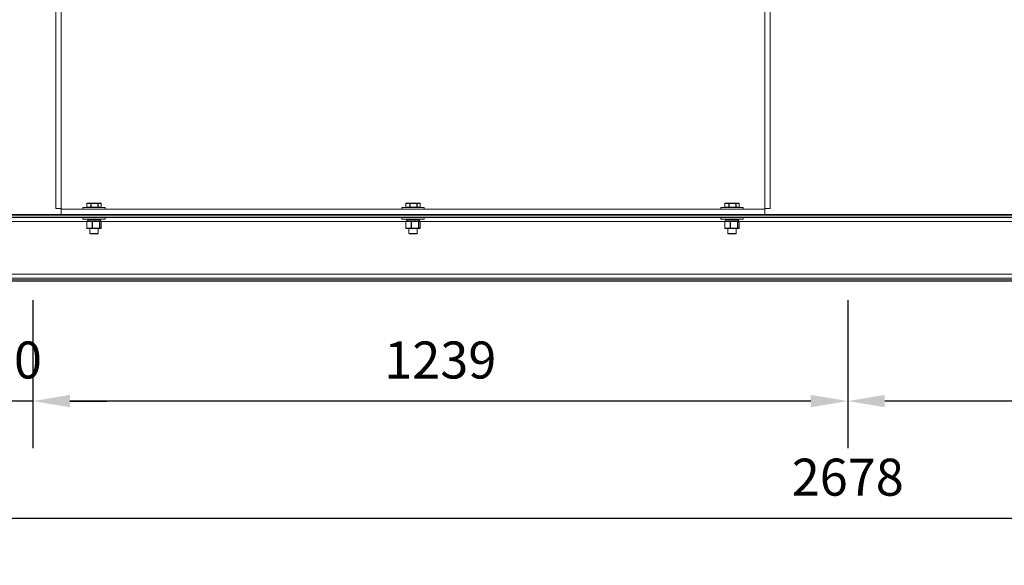
# Model space of a CAD drawing. Units: millimetres. Extents: x 130 to 418, y 39 to 173.
# Drawn here: x 167 to 233, y 39 to 76 of the extents above; entities that cross this region are included whole.
import ezdxf

# ---------------------------------------------------------------- set-up
doc = ezdxf.new("R2010")
doc.units = ezdxf.units.MM
doc.header["$PDSIZE"] = -1
doc.dimstyles.new('ISO-25', dxfattribs={"dimtxt": 2.5, "dimasz": 2.5, "dimexe": 1.25, "dimexo": 0.625, "dimtad": 1, "dimtxsty": 'Standard', "dimcen": 2.5, "dimadec": 0, "dimazin": 0, "dimtfac": 1, "dimtmove": 0, "dimatfit": 3, "dimfxl": 0, "dimarcsym": 0})

# ---------------------------------------------------------------- blocks, each defined once
blk = doc.blocks.new('*D10')
at = {"color": 0, "lineweight": -2}
for p, q in [((163.333, 57.2), (163.333, 39.295)), ((282.355, 57.2), (282.355, 39.295)), ((165.833, 42.47), (279.855, 42.47))]:
    blk.add_line(p, q, dxfattribs=at)
at = {"color": 0}
for points in [[(165.833, 42.887), (165.833, 42.053), (163.333, 42.47)], [(279.855, 42.887), (279.855, 42.053), (282.355, 42.47)]]:
    blk.add_solid(points, dxfattribs=at)
at = {"layer": 'Defpoints', "color": 0}
for p in [(163.333, 58.47), (282.355, 58.47), (282.355, 42.47)]:
    blk.add_point(p, dxfattribs=at)
at = {"color": 0, "insert": (222.844, 46.494), "char_height": 2.5, "attachment_point": 2}
blk.add_mtext('2678', dxfattribs=at)
blk = doc.blocks.new('*D16')
at = {"color": 0, "lineweight": -2}
for p, q in [((222.844, 57.2), (222.844, 47.206)), ((277.91, 57.2), (277.91, 47.206)), ((275.41, 50.381), (225.344, 50.381))]:
    blk.add_line(p, q, dxfattribs=at)
at = {"color": 0}
for points in [[(225.344, 50.798), (225.344, 49.964), (222.844, 50.381)], [(275.41, 50.798), (275.41, 49.964), (277.91, 50.381)]]:
    blk.add_solid(points, dxfattribs=at)
at = {"layer": 'Defpoints', "color": 0}
for p in [(222.844, 58.47), (277.91, 58.47), (222.844, 50.381)]:
    blk.add_point(p, dxfattribs=at)
at = {"color": 0, "insert": (250.377, 54.405), "char_height": 2.5, "attachment_point": 2}
blk.add_mtext('1239', dxfattribs=at)
blk = doc.blocks.new('*D17')
at = {"color": 0, "lineweight": -2}
for p, q in [((167.777, 57.2), (167.777, 47.206)), ((222.844, 57.2), (222.844, 47.206)), ((220.344, 50.381), (170.277, 50.381))]:
    blk.add_line(p, q, dxfattribs=at)
at = {"color": 0}
for points in [[(170.277, 50.798), (170.277, 49.964), (167.777, 50.381)], [(220.344, 50.798), (220.344, 49.964), (222.844, 50.381)]]:
    blk.add_solid(points, dxfattribs=at)
at = {"layer": 'Defpoints', "color": 0}
for p in [(167.777, 58.47), (222.844, 58.47), (167.777, 50.381)]:
    blk.add_point(p, dxfattribs=at)
at = {"color": 0, "insert": (195.31, 54.405), "char_height": 2.5, "attachment_point": 2}
blk.add_mtext('1239', dxfattribs=at)
blk = doc.blocks.new('*D18')
at = {"color": 0, "lineweight": -2}
for p, q in [((163.333, 57.2), (163.333, 47.206)), ((167.777, 57.2), (167.777, 47.206)), ((160.833, 50.381), (158.333, 50.381)), ((167.777, 50.381), (163.333, 50.381)), ((170.277, 50.381), (172.777, 50.381))]:
    blk.add_line(p, q, dxfattribs=at)
at = {"color": 0}
for points in [[(160.833, 50.798), (160.833, 49.964), (163.333, 50.381)], [(170.277, 50.798), (170.277, 49.964), (167.777, 50.381)]]:
    blk.add_solid(points, dxfattribs=at)
at = {"layer": 'Defpoints', "color": 0}
for p in [(163.333, 58.47), (167.777, 58.47), (163.333, 50.381)]:
    blk.add_point(p, dxfattribs=at)
at = {"color": 0, "insert": (165.555, 54.405), "char_height": 2.5, "attachment_point": 2}
blk.add_mtext('100', dxfattribs=at)

msp = doc.modelspace()

# ---------------------------------------------------------------- linework, layer by layer
at = {"color": 7, "linetype": 'Continuous', "lineweight": 15}
for p, q in [((169.341, 116.583), (169.341, 63.383)), ((217.602, 63.383), (217.602, 116.583)), ((169.694, 90.366), (169.694, 63.383)), ((217.25, 63.383), (217.25, 90.366)), ((169.341, 63.383), (169.694, 63.383)), ((169.694, 63.338), (169.694, 63.383)), ((169.694, 63.338), (217.25, 63.338)), ((169.694, 62.985), (169.694, 63.338)), ((171.161, 63.338), (171.161, 63.456)), ((172.672, 63.456), (171.161, 63.456)), ((171.432, 63.478), (171.432, 63.716)), ((171.436, 63.716), (171.694, 63.716)), ((171.436, 63.478), (171.436, 63.716)), ((171.694, 63.478), (171.436, 63.478)), ((171.713, 63.738), (171.454, 63.738)), ((171.714, 63.716), (171.694, 63.716)), ((171.694, 63.716), (171.694, 63.478)), ((171.714, 63.478), (171.694, 63.478)), ((172.175, 63.738), (171.713, 63.738)), ((171.714, 63.478), (171.714, 63.716)), ((171.714, 63.716), (172.176, 63.716)), ((172.176, 63.478), (171.714, 63.478)), ((172.378, 63.738), (172.175, 63.738)), ((172.176, 63.716), (172.176, 63.478)), ((172.195, 63.716), (172.176, 63.716)), ((172.195, 63.478), (172.176, 63.478)), ((172.195, 63.478), (172.195, 63.716)), ((172.195, 63.716), (172.398, 63.716)), ((172.398, 63.478), (172.195, 63.478)), ((172.398, 63.716), (172.398, 63.478)), ((172.4, 63.716), (172.4, 63.478)), ((172.672, 63.456), (172.672, 63.338)), ((192.716, 63.338), (192.716, 63.456)), ((194.227, 63.456), (192.716, 63.456)), ((192.987, 63.478), (192.987, 63.716)), ((192.991, 63.716), (193.25, 63.716)), ((192.991, 63.478), (192.991, 63.716)), ((193.25, 63.478), (192.991, 63.478)), ((193.268, 63.738), (193.01, 63.738)), ((193.27, 63.716), (193.25, 63.716)), ((193.25, 63.716), (193.25, 63.478)), ((193.27, 63.478), (193.25, 63.478)), ((193.73, 63.738), (193.268, 63.738)), ((193.27, 63.478), (193.27, 63.716)), ((193.27, 63.716), (193.732, 63.716)), ((193.732, 63.478), (193.27, 63.478)), ((193.934, 63.738), (193.73, 63.738)), ((193.732, 63.716), (193.732, 63.478)), ((193.75, 63.716), (193.732, 63.716)), ((193.75, 63.478), (193.732, 63.478)), ((193.75, 63.478), (193.75, 63.716)), ((193.75, 63.716), (193.954, 63.716)), ((193.954, 63.478), (193.75, 63.478)), ((193.954, 63.716), (193.954, 63.478)), ((193.956, 63.716), (193.956, 63.478)), ((194.227, 63.456), (194.227, 63.338)), ((214.272, 63.338), (214.272, 63.456)), ((215.783, 63.456), (214.272, 63.456)), ((214.543, 63.478), (214.543, 63.716)), ((214.547, 63.716), (214.805, 63.716)), ((214.547, 63.478), (214.547, 63.716)), ((214.805, 63.478), (214.547, 63.478)), ((214.824, 63.738), (214.565, 63.738)), ((214.825, 63.716), (214.805, 63.716)), ((214.805, 63.716), (214.805, 63.478)), ((214.825, 63.478), (214.805, 63.478)), ((215.286, 63.738), (214.824, 63.738)), ((214.825, 63.478), (214.825, 63.716)), ((214.825, 63.716), (215.287, 63.716)), ((215.287, 63.478), (214.825, 63.478)), ((215.489, 63.738), (215.286, 63.738)), ((215.287, 63.716), (215.287, 63.478)), ((215.306, 63.716), (215.287, 63.716)), ((215.306, 63.478), (215.287, 63.478)), ((215.306, 63.478), (215.306, 63.716)), ((215.306, 63.716), (215.509, 63.716)), ((215.509, 63.478), (215.306, 63.478)), ((215.509, 63.716), (215.509, 63.478)), ((215.512, 63.716), (215.512, 63.478)), ((215.783, 63.456), (215.783, 63.338)), ((217.602, 63.383), (217.25, 63.383)), ((217.25, 63.383), (217.25, 63.338)), ((217.25, 62.985), (217.25, 63.338)), ((163.333, 62.985), (169.694, 62.985)), ((163.333, 62.883), (282.355, 62.883)), ((163.333, 62.781), (282.355, 62.781)), ((169.694, 62.985), (217.25, 62.985)), ((171.161, 62.656), (171.161, 62.774)), ((171.161, 62.774), (172.544, 62.774)), ((171.161, 62.656), (172.544, 62.656)), ((171.493, 62.545), (171.493, 62.634)), ((171.634, 62.774), (171.634, 62.781)), ((172.198, 62.781), (172.198, 62.774)), ((172.34, 62.634), (172.34, 62.545)), ((172.544, 62.774), (172.672, 62.774)), ((172.544, 62.656), (172.672, 62.656)), ((172.672, 62.774), (172.672, 62.656)), ((192.716, 62.656), (192.716, 62.774)), ((192.716, 62.774), (194.1, 62.774)), ((192.716, 62.656), (194.1, 62.656)), ((193.048, 62.545), (193.048, 62.634)), ((193.19, 62.774), (193.19, 62.781)), ((193.754, 62.781), (193.754, 62.774)), ((193.895, 62.634), (193.895, 62.545)), ((194.1, 62.774), (194.227, 62.774)), ((194.1, 62.656), (194.227, 62.656)), ((194.227, 62.774), (194.227, 62.656)), ((214.272, 62.656), (214.272, 62.774)), ((214.272, 62.774), (215.656, 62.774)), ((214.272, 62.656), (215.656, 62.656)), ((214.604, 62.545), (214.604, 62.634)), ((214.745, 62.774), (214.745, 62.781)), ((215.31, 62.781), (215.31, 62.774)), ((215.451, 62.634), (215.451, 62.545)), ((215.656, 62.774), (215.783, 62.774)), ((215.656, 62.656), (215.783, 62.656)), ((215.783, 62.774), (215.783, 62.656)), ((217.25, 62.985), (282.355, 62.985)), ((171.428, 62.051), (171.428, 62.5)), ((171.428, 62.051), (171.429, 62.051)), ((171.435, 62.5), (171.792, 62.5)), ((171.435, 62.051), (171.435, 62.5)), ((171.792, 62.051), (171.435, 62.051)), ((171.807, 62.523), (171.45, 62.523)), ((171.45, 62.029), (171.807, 62.029)), ((171.634, 61.7), (171.634, 62.029)), ((171.792, 62.5), (171.792, 62.051)), ((171.814, 62.5), (171.792, 62.5)), ((171.814, 62.051), (171.792, 62.051)), ((172.273, 62.523), (171.807, 62.523)), ((171.807, 62.029), (172.273, 62.029)), ((171.814, 62.5), (172.28, 62.5)), ((171.814, 62.051), (171.814, 62.5)), ((172.28, 62.051), (171.814, 62.051)), ((172.198, 62.029), (172.198, 61.7)), ((172.382, 62.523), (172.273, 62.523)), ((172.273, 62.029), (172.382, 62.029)), ((172.28, 62.5), (172.28, 62.051)), ((172.295, 62.5), (172.28, 62.5)), ((172.295, 62.051), (172.28, 62.051)), ((172.295, 62.051), (172.295, 62.5)), ((172.295, 62.5), (172.404, 62.5)), ((172.404, 62.051), (172.295, 62.051)), ((172.404, 62.5), (172.404, 62.051)), ((172.404, 62.5), (172.404, 62.051)), ((192.984, 62.051), (192.984, 62.5)), ((192.984, 62.051), (192.984, 62.051)), ((192.991, 62.5), (193.348, 62.5)), ((192.991, 62.051), (192.991, 62.5)), ((193.348, 62.051), (192.991, 62.051)), ((193.363, 62.523), (193.006, 62.523)), ((193.006, 62.029), (193.363, 62.029)), ((193.19, 61.7), (193.19, 62.029)), ((193.348, 62.5), (193.348, 62.051)), ((193.37, 62.5), (193.348, 62.5)), ((193.37, 62.051), (193.348, 62.051)), ((193.829, 62.523), (193.363, 62.523)), ((193.363, 62.029), (193.829, 62.029)), ((193.37, 62.5), (193.835, 62.5)), ((193.37, 62.051), (193.37, 62.5)), ((193.835, 62.051), (193.37, 62.051)), ((193.754, 62.029), (193.754, 61.7)), ((193.938, 62.523), (193.829, 62.523)), ((193.829, 62.029), (193.938, 62.029)), ((193.835, 62.5), (193.835, 62.051)), ((193.851, 62.5), (193.835, 62.5)), ((193.851, 62.051), (193.835, 62.051)), ((193.851, 62.051), (193.851, 62.5)), ((193.851, 62.5), (193.959, 62.5)), ((193.959, 62.051), (193.851, 62.051)), ((193.959, 62.5), (193.959, 62.051)), ((193.96, 62.5), (193.96, 62.051)), ((214.539, 62.051), (214.539, 62.5)), ((214.539, 62.051), (214.54, 62.051)), ((214.546, 62.5), (214.903, 62.5)), ((214.546, 62.051), (214.546, 62.5)), ((214.903, 62.051), (214.546, 62.051)), ((214.919, 62.523), (214.561, 62.523)), ((214.561, 62.029), (214.919, 62.029)), ((214.745, 61.7), (214.745, 62.029)), ((214.903, 62.5), (214.903, 62.051)), ((214.925, 62.5), (214.903, 62.5)), ((214.925, 62.051), (214.903, 62.051)), ((215.384, 62.523), (214.919, 62.523)), ((214.919, 62.029), (215.384, 62.029)), ((214.925, 62.5), (215.391, 62.5)), ((214.925, 62.051), (214.925, 62.5)), ((215.391, 62.051), (214.925, 62.051)), ((215.31, 62.029), (215.31, 61.7)), ((215.493, 62.523), (215.384, 62.523)), ((215.384, 62.029), (215.493, 62.029)), ((215.391, 62.5), (215.391, 62.051)), ((215.406, 62.5), (215.391, 62.5)), ((215.406, 62.051), (215.391, 62.051)), ((215.406, 62.051), (215.406, 62.5)), ((215.406, 62.5), (215.515, 62.5)), ((215.515, 62.051), (215.406, 62.051)), ((215.515, 62.5), (215.515, 62.051)), ((215.515, 62.5), (215.515, 62.051)), ((171.656, 61.678), (171.916, 61.678)), ((171.916, 61.678), (172.176, 61.678)), ((193.212, 61.678), (193.472, 61.678)), ((193.472, 61.678), (193.732, 61.678)), ((214.767, 61.678), (215.027, 61.678)), ((215.027, 61.678), (215.287, 61.678)), ((163.333, 58.941), (282.355, 58.941)), ((163.333, 58.674), (282.355, 58.674)), ((163.333, 58.572), (282.355, 58.572)), ((163.333, 58.47), (282.355, 58.47))]:
    msp.add_line(p, q, dxfattribs=at)
at = {"color": 8, "linetype": 'Continuous', "lineweight": 15}
for p, q in [((171.436, 63.716), (171.432, 63.716)), ((171.436, 63.478), (171.432, 63.478)), ((172.4, 63.716), (172.398, 63.716)), ((172.4, 63.478), (172.398, 63.478)), ((192.991, 63.716), (192.987, 63.716)), ((192.991, 63.478), (192.987, 63.478)), ((193.956, 63.716), (193.954, 63.716)), ((193.956, 63.478), (193.954, 63.478)), ((214.547, 63.716), (214.543, 63.716)), ((214.547, 63.478), (214.543, 63.478)), ((215.512, 63.716), (215.509, 63.716)), ((215.512, 63.478), (215.509, 63.478)), ((171.493, 62.634), (172.34, 62.634)), ((172.34, 62.545), (171.493, 62.545)), ((193.048, 62.634), (193.895, 62.634)), ((193.895, 62.545), (193.048, 62.545)), ((214.604, 62.634), (215.451, 62.634)), ((215.451, 62.545), (214.604, 62.545)), ((163.333, 62.514), (171.433, 62.514)), ((171.435, 62.5), (171.428, 62.5)), ((171.435, 62.051), (171.428, 62.051)), ((172.399, 62.514), (192.988, 62.514)), ((172.404, 62.5), (172.404, 62.5)), ((172.404, 62.051), (172.404, 62.051)), ((192.991, 62.5), (192.984, 62.5)), ((192.991, 62.051), (192.984, 62.051)), ((193.955, 62.514), (214.544, 62.514)), ((193.96, 62.5), (193.959, 62.5)), ((193.96, 62.051), (193.959, 62.051)), ((214.546, 62.5), (214.539, 62.5)), ((214.546, 62.051), (214.539, 62.051)), ((215.511, 62.514), (246.576, 62.514)), ((215.515, 62.5), (215.515, 62.5)), ((215.515, 62.051), (215.515, 62.051)), ((171.916, 61.7), (171.634, 61.7)), ((172.198, 61.7), (171.916, 61.7)), ((193.472, 61.7), (193.19, 61.7)), ((193.754, 61.7), (193.472, 61.7)), ((215.027, 61.7), (214.745, 61.7)), ((215.31, 61.7), (215.027, 61.7))]:
    msp.add_line(p, q, dxfattribs=at)
at = {"color": 7, "linetype": 'Continuous', "lineweight": 15, "flags": 128}
for points in [[(171.807, 62.523), (171.809, 62.522), (171.81, 62.521), (171.811, 62.519), (171.812, 62.516), (171.813, 62.513), (171.813, 62.509), (171.814, 62.505), (171.814, 62.5)], [(171.814, 62.051), (171.814, 62.047), (171.813, 62.043), (171.813, 62.039), (171.812, 62.035), (171.811, 62.033), (171.81, 62.031), (171.809, 62.029), (171.807, 62.029)], [(172.273, 62.523), (172.275, 62.522), (172.276, 62.521), (172.277, 62.519), (172.278, 62.516), (172.279, 62.513), (172.279, 62.509), (172.28, 62.505), (172.28, 62.5)], [(172.28, 62.051), (172.28, 62.047), (172.279, 62.043), (172.279, 62.039), (172.278, 62.035), (172.277, 62.033), (172.276, 62.031), (172.275, 62.029), (172.273, 62.029)], [(193.363, 62.523), (193.364, 62.522), (193.365, 62.521), (193.367, 62.519), (193.368, 62.516), (193.368, 62.513), (193.369, 62.509), (193.369, 62.505), (193.37, 62.5)], [(193.37, 62.051), (193.369, 62.047), (193.369, 62.043), (193.368, 62.039), (193.368, 62.035), (193.367, 62.033), (193.365, 62.031), (193.364, 62.029), (193.363, 62.029)], [(193.829, 62.523), (193.83, 62.522), (193.831, 62.521), (193.833, 62.519), (193.834, 62.516), (193.834, 62.513), (193.835, 62.509), (193.835, 62.505), (193.835, 62.5)], [(193.835, 62.051), (193.835, 62.047), (193.835, 62.043), (193.834, 62.039), (193.834, 62.035), (193.833, 62.033), (193.831, 62.031), (193.83, 62.029), (193.829, 62.029)], [(214.919, 62.523), (214.92, 62.522), (214.921, 62.521), (214.922, 62.519), (214.923, 62.516), (214.924, 62.513), (214.925, 62.509), (214.925, 62.505), (214.925, 62.5)], [(214.925, 62.051), (214.925, 62.047), (214.925, 62.043), (214.924, 62.039), (214.923, 62.035), (214.922, 62.033), (214.921, 62.031), (214.92, 62.029), (214.919, 62.029)], [(215.384, 62.523), (215.386, 62.522), (215.387, 62.521), (215.388, 62.519), (215.389, 62.516), (215.39, 62.513), (215.391, 62.509), (215.391, 62.505), (215.391, 62.5)], [(215.391, 62.051), (215.391, 62.047), (215.391, 62.043), (215.39, 62.039), (215.389, 62.035), (215.388, 62.033), (215.387, 62.031), (215.386, 62.029), (215.384, 62.029)]]:
    msp.add_lwpolyline(points, dxfattribs=at)
at = {"color": 7, "linetype": 'Continuous', "lineweight": 15}
for centre, radius, start, end in [((171.454, 63.716), 0.0222, 90, 180), ((171.454, 63.478), 0.0222, 180, 270), ((171.456, 63.718), 0.0206, 95.81269, 184.81709), ((171.456, 63.476), 0.0206, 175.18219, 264.19474), ((171.715, 63.718), 0.0206, 95.81481, 184.81902), ((171.715, 63.476), 0.0206, 175.18026, 264.19263), ((171.632, 63.722), 0.0825, 356.16224, 11.67305), ((171.632, 63.473), 0.0825, 348.32466, 3.83912), ((172.094, 63.722), 0.0825, 356.16224, 11.67305), ((172.173, 63.717), 0.0212, 357.0954, 86.76497), ((172.094, 63.473), 0.0825, 348.32466, 3.83912), ((172.173, 63.477), 0.0212, 273.22782, 2.90502), ((172.378, 63.716), 0.0222, 360, 90), ((172.377, 63.717), 0.0212, 357.0954, 86.76497), ((172.378, 63.478), 0.0222, 270, 360), ((172.377, 63.477), 0.0212, 273.22782, 2.90502), ((193.01, 63.716), 0.0222, 90, 180), ((193.01, 63.478), 0.0222, 180, 270), ((193.012, 63.718), 0.0206, 95.8135, 184.82008), ((193.012, 63.476), 0.0206, 175.1792, 264.19394), ((193.27, 63.718), 0.0206, 95.81362, 184.81995), ((193.27, 63.476), 0.0206, 175.17932, 264.19382), ((193.187, 63.722), 0.0825, 356.15575, 11.67731), ((193.187, 63.473), 0.0824, 348.3204, 3.84562), ((193.649, 63.722), 0.0825, 356.15563, 11.67753), ((193.729, 63.717), 0.0212, 357.09523, 86.76419), ((193.649, 63.473), 0.0824, 348.32017, 3.84574), ((193.729, 63.477), 0.0212, 273.22861, 2.90518), ((193.934, 63.716), 0.0222, 360, 90), ((193.933, 63.717), 0.0212, 357.09529, 86.76413), ((193.934, 63.478), 0.0222, 270, 360), ((193.933, 63.477), 0.0212, 273.22866, 2.90513), ((214.565, 63.716), 0.0222, 90, 180), ((214.565, 63.478), 0.0222, 180, 270), ((214.567, 63.718), 0.0206, 95.81269, 184.81709), ((214.567, 63.476), 0.0206, 175.18219, 264.19474), ((214.826, 63.718), 0.0206, 95.81481, 184.81902), ((214.826, 63.476), 0.0206, 175.18026, 264.19263), ((214.743, 63.722), 0.0825, 356.16224, 11.67305), ((214.743, 63.473), 0.0825, 348.32466, 3.83912), ((215.205, 63.722), 0.0825, 356.16224, 11.67305), ((215.285, 63.717), 0.0212, 357.0954, 86.76497), ((215.205, 63.473), 0.0825, 348.32466, 3.83912), ((215.285, 63.477), 0.0212, 273.22782, 2.90502), ((215.489, 63.716), 0.0222, 360, 90), ((215.488, 63.717), 0.0212, 357.0954, 86.76497), ((215.489, 63.478), 0.0222, 270, 360), ((215.488, 63.477), 0.0212, 273.22782, 2.90502), ((171.515, 62.634), 0.0222, 90, 180), ((171.515, 62.545), 0.0222, 180, 270), ((172.317, 62.634), 0.0222, 360, 90), ((172.317, 62.545), 0.0222, 270, 360), ((193.071, 62.634), 0.0222, 90, 180), ((193.071, 62.545), 0.0222, 180, 270), ((193.873, 62.634), 0.0222, 360, 90), ((193.873, 62.545), 0.0222, 270, 360), ((214.626, 62.634), 0.0222, 90, 180), ((214.626, 62.545), 0.0222, 180, 270), ((215.428, 62.634), 0.0222, 360, 90), ((215.428, 62.545), 0.0222, 270, 360), ((171.45, 62.5), 0.0222, 90, 180), ((171.451, 62.051), 0.0219, 179.2808, 269.25632), ((171.455, 62.503), 0.0197, 102.82405, 188.70271), ((171.455, 62.048), 0.0197, 171.3078, 257.16544), ((171.812, 62.503), 0.0197, 102.82582, 188.70094), ((171.812, 62.048), 0.0197, 171.30957, 257.16367), ((172.273, 62.501), 0.0219, 359.27302, 89.2641), ((172.273, 62.051), 0.022, 270.74566, 0.71722), ((172.382, 62.5), 0.0222, 360, 90), ((172.382, 62.501), 0.0219, 359.27104, 89.26608), ((172.382, 62.051), 0.0222, 270, 360), ((172.382, 62.051), 0.0219, 270.74368, 0.7192), ((193.006, 62.5), 0.0222, 90, 180), ((193.006, 62.051), 0.0219, 179.2806, 269.25477), ((193.01, 62.503), 0.0197, 102.82555, 188.70019), ((193.01, 62.048), 0.0197, 171.31032, 257.16394), ((193.367, 62.503), 0.0197, 102.82564, 188.70014), ((193.367, 62.048), 0.0197, 171.31037, 257.16385), ((193.829, 62.501), 0.0219, 359.27084, 89.26453), ((193.829, 62.051), 0.0219, 270.74523, 0.7194), ((193.938, 62.5), 0.0222, 360, 90), ((193.937, 62.501), 0.0219, 359.27084, 89.26453), ((193.938, 62.051), 0.0222, 270, 360), ((193.937, 62.051), 0.0219, 270.74523, 0.7194), ((214.561, 62.5), 0.0222, 90, 180), ((214.562, 62.051), 0.0219, 179.2808, 269.25632), ((214.566, 62.503), 0.0197, 102.82405, 188.70271), ((214.566, 62.048), 0.0197, 171.3078, 257.16544), ((214.923, 62.503), 0.0197, 102.82582, 188.70094), ((214.923, 62.048), 0.0197, 171.30957, 257.16367), ((215.384, 62.501), 0.0219, 359.27302, 89.2641), ((215.384, 62.051), 0.022, 270.74566, 0.71722), ((215.493, 62.5), 0.0222, 360, 90), ((215.493, 62.501), 0.0219, 359.27104, 89.26608), ((215.493, 62.051), 0.0222, 270, 360), ((215.493, 62.051), 0.0219, 270.74368, 0.7192), ((171.656, 61.7), 0.0222, 180, 270), ((172.176, 61.7), 0.0222, 270, 360), ((193.212, 61.7), 0.0222, 180, 270), ((193.732, 61.7), 0.0222, 270, 360), ((214.767, 61.7), 0.0222, 180, 270), ((215.287, 61.7), 0.0222, 270, 360)]:
    msp.add_arc(centre, radius, start, end, dxfattribs=at)

# ---------------------------------------------------------------- dimensions: what is measured, and where the dimension line sits
for base, p1, p2, picture, middle in [((163.333, 50.381), (167.777, 58.47), (163.333, 58.47), '*D18', (165.555, 50.381)), ((282.355, 42.47), (163.333, 58.47), (282.355, 58.47), '*D10', (222.844, 42.47)), ((167.777, 50.381), (222.844, 58.47), (167.777, 58.47), '*D17', (195.31, 50.381)), ((222.844, 50.381), (277.91, 58.47), (222.844, 58.47), '*D16', (250.377, 50.381))]:
    dim = msp.add_linear_dim(base=base, p1=p1, p2=p2, angle=180, dimstyle='ISO-25', override={"dimexe": 3.175, "dimexo": 1.27, "dimgap": 1.524, "dimtih": 1, "dimtoh": 1, "dimdec": 0, "dimlfac": 22.5, "dimzin": 1, "dimpost": '<>', "dimtdec": 0, "dimtzin": 1})
    dim.commit()
    dim.dimension.update_dxf_attribs({"geometry": picture, "text_midpoint": middle, "dimtype": 160})

doc.saveas('drawing.dxf')
